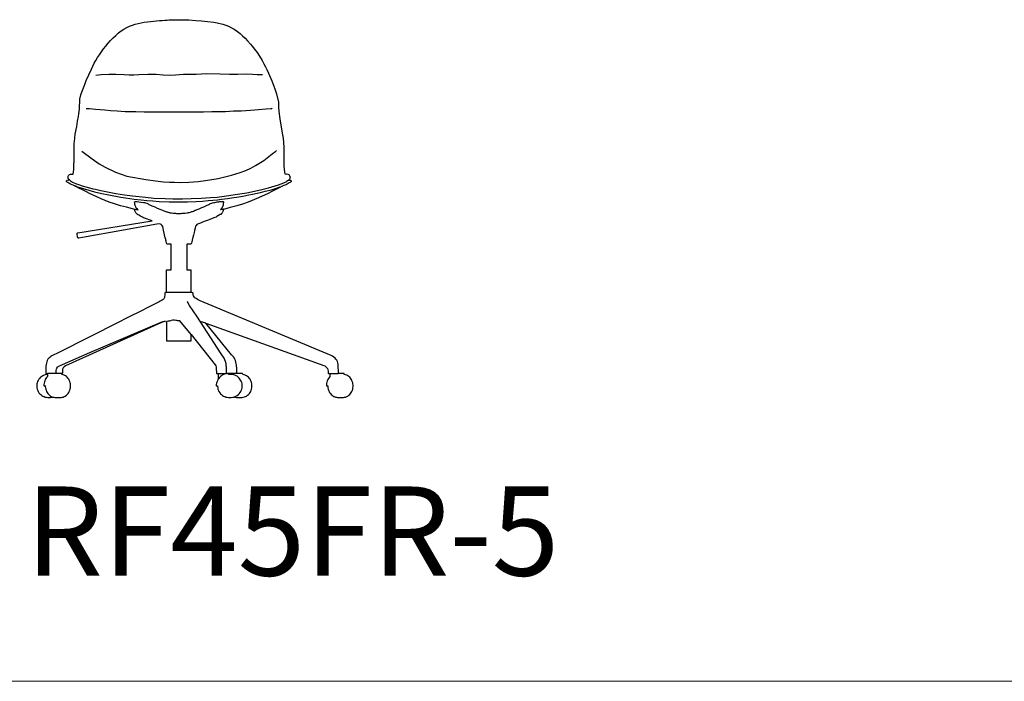
# Model space of a CAD drawing. Units: inches. Extents: x -10 to 16364, y -604 to 11353.
# Drawn here: x 8996 to 10973, y -604 to 724 of the extents above; entities that cross this region are included whole.
import ezdxf

# ---------------------------------------------------------------- set-up
doc = ezdxf.new("R2010")
doc.units = ezdxf.units.IN
doc.header["$MEASUREMENT"] = 0
doc.layers.add('LINE', color=7, linetype='Continuous', lineweight=5)
doc.layers.add('Text', color=7, linetype='Continuous')
doc.styles.get("Standard").update_dxf_attribs({"font": 'arial.ttf'})

msp = doc.modelspace()

# ---------------------------------------------------------------- linework, layer by layer
at = {"color": 7, "true_color": 0xffffff, "extrusion": (0, -1.19209e-07, 1)}
for p, q in [((9216.9, 710.7, -11.3), (9222.7, 712.9, -11.3)), ((9222.7, 712.9, -11.3), (9228.4, 714.7, -11.3)), ((9228.4, 714.7, -11.3), (9234.3, 716.2, -11.3)), ((9234.3, 716.2, -11.3), (9240.1, 717.5, -11.3)), ((9240.1, 717.5, -11.3), (9246.4, 718.6, -11.3)), ((9246.4, 718.6, -11.3), (9252.6, 719.5, -11.3)), ((9252.6, 719.5, -11.3), (9258.8, 720.3, -11.3)), ((9258.8, 720.3, -11.3), (9264.9, 721, -11.3)), ((9264.9, 721, -11.3), (9270.9, 721.6, -11.3)), ((9270.9, 721.6, -11.3), (9276.7, 722.1, -11.3)), ((9276.7, 722.1, -11.3), (9282.3, 722.5, -11.3)), ((9282.3, 722.5, -11.3), (9287.5, 722.8, -11.3)), ((9287.5, 722.8, -11.3), (9292.1, 723.1, -11.3)), ((9292.1, 723.1, -11.3), (9296.3, 723.3, -11.3)), ((9296.3, 723.3, -11.3), (9300, 723.5, -11.3)), ((9300, 723.5, -11.3), (9303.7, 723.6, -11.3)), ((9303.7, 723.6, -11.3), (9306.5, 723.7, -11.3)), ((9306.5, 723.7, -11.3), (9309.2, 723.8, -11.3)), ((9309.2, 723.8, -11.3), (9313.8, 723.8, -11.3)), ((9313.8, 723.8, -11.3), (9320.8, 723.7, -11.3)), ((9320.8, 723.7, -11.3), (9326.3, 723.6, -11.3)), ((9326.3, 723.6, -11.3), (9329, 723.6, -11.3)), ((9329, 723.6, -11.3), (9336.2, 723.3, -11.3)), ((9336.2, 723.3, -11.3), (9350.1, 722.4, -11.3)), ((9350.1, 722.4, -11.3), (9361.3, 721.5, -11.3)), ((9361.3, 721.5, -11.3), (9373.6, 720.2, -11.3)), ((9373.6, 720.2, -11.3), (9385.9, 718.5, -11.3)), ((9385.9, 718.5, -11.3), (9392.9, 717.3, -11.3)), ((9392.9, 717.3, -11.3), (9403.9, 714.7, -11.3)), ((9403.9, 714.7, -11.3), (9410.2, 712.6, -11.3)), ((9410.2, 712.6, -11.3), (9415.5, 710.5, -11.3)), ((9184, 687.4, -11.3), (9189.2, 692.4, -11.3)), ((9189.2, 692.4, -11.3), (9194.8, 697.2, -11.3)), ((9194.8, 697.2, -11.3), (9200.2, 701.2, -11.3)), ((9200.2, 701.2, -11.3), (9205.7, 704.8, -11.3)), ((9205.7, 704.8, -11.3), (9211.3, 708, -11.3)), ((9211.3, 708, -11.3), (9216.9, 710.7, -11.3)), ((9415.5, 710.5, -11.3), (9421.4, 707.7, -11.3)), ((9421.4, 707.7, -11.3), (9426.8, 704.6, -11.3)), ((9426.8, 704.6, -11.3), (9433.6, 700.1, -11.3)), ((9433.6, 700.1, -11.3), (9438.8, 695.8, -11.3)), ((9438.8, 695.8, -11.3), (9443.9, 691.4, -11.3)), ((9169.1, 670.9, -11.3), (9173.9, 676.6, -11.3)), ((9173.9, 676.6, -11.3), (9178.9, 682.2, -11.3)), ((9178.9, 682.2, -11.3), (9184, 687.4, -11.3)), ((9443.9, 691.4, -11.3), (9449, 686.6, -11.3)), ((9449, 686.6, -11.3), (9453.9, 681.3, -11.3)), ((9453.9, 681.3, -11.3), (9459.6, 674.9, -11.3)), ((9459.6, 674.9, -11.3), (9463, 670.8, -11.3)), ((9152.7, 647.7, -11.3), (9156.4, 653.6, -11.3)), ((9156.4, 653.6, -11.3), (9160.4, 659.4, -11.3)), ((9160.4, 659.4, -11.3), (9164.6, 665.1, -11.3)), ((9164.6, 665.1, -11.3), (9169.1, 670.9, -11.3)), ((9463, 670.8, -11.3), (9467.7, 664.8, -11.3)), ((9467.7, 664.8, -11.3), (9472.7, 658, -11.3)), ((9472.7, 658, -11.3), (9477.6, 650.6, -11.3)), ((9142.9, 630.4, -11.3), (9146, 636.3, -11.3)), ((9146, 636.3, -11.3), (9149.1, 641.8, -11.3)), ((9149.1, 641.8, -11.3), (9152.7, 647.7, -11.3)), ((9477.6, 650.6, -11.3), (9483, 641.8, -11.3)), ((9483, 641.8, -11.3), (9486.7, 635.3, -11.3)), ((9486.7, 635.3, -11.3), (9489.7, 629.4, -11.3)), ((9130, 601.6, -11.3), (9135, 613.4, -11.3)), ((9135, 613.4, -11.3), (9140.2, 624.8, -11.3)), ((9140.2, 624.8, -11.3), (9142.9, 630.4, -11.3)), ((9149.2, 612.2, -11.3), (9160, 614, -11.3)), ((9160, 614, -11.3), (9175.4, 614.7, -11.3)), ((9175.4, 614.7, -11.3), (9189.1, 614.2, -11.3)), ((9189.1, 614.2, -11.3), (9206.4, 613.7, -11.3)), ((9206.4, 613.7, -11.3), (9216.4, 613.2, -11.3)), ((9216.4, 613.2, -11.3), (9225.7, 613.3, -11.3)), ((9225.7, 613.3, -11.3), (9235.3, 613.6, -11.3)), ((9235.3, 613.6, -11.3), (9253.3, 614.4, -11.3)), ((9253.3, 614.4, -11.3), (9270, 614.4, -11.3)), ((9270, 614.4, -11.3), (9284.2, 613, -11.3)), ((9284.2, 613, -11.3), (9296.4, 612.8, -11.3)), ((9296.4, 612.8, -11.3), (9308.9, 612.9, -11.3)), ((9308.9, 612.9, -11.3), (9325, 614.3, -11.3)), ((9325, 614.3, -11.3), (9350.5, 614.8, -11.3)), ((9350.5, 614.8, -11.3), (9371.7, 615.6, -11.3)), ((9371.7, 615.6, -11.3), (9399, 615, -11.3)), ((9399, 615, -11.3), (9417.5, 614.6, -11.3)), ((9417.5, 614.6, -11.3), (9434.5, 614.7, -11.3)), ((9434.5, 614.7, -11.3), (9452.4, 615, -11.3)), ((9452.4, 615, -11.3), (9463.4, 614.6, -11.3)), ((9463.4, 614.6, -11.3), (9472.7, 613.8, -11.3)), ((9472.7, 613.8, -11.3), (9479.4, 613.7, -11.3)), ((9479.4, 613.7, -11.3), (9482.1, 613.7, -11.3)), ((9482.1, 613.7, -11.3), (9482.9, 613.7, -11.3)), ((9482.9, 613.7, -11.3), (9483.6, 613.7, -11.3)), ((9489.7, 629.4, -11.3), (9492.4, 624, -11.3)), ((9492.4, 624, -11.3), (9495.7, 616.7, -11.3)), ((9495.7, 616.7, -11.3), (9502.2, 601.2, -11.3)), ((9125.5, 590.2, -11.3), (9127.6, 595.7, -11.3)), ((9127.6, 595.7, -11.3), (9130, 601.6, -11.3)), ((9502.2, 601.2, -11.3), (9508.5, 585.1, -11.3)), ((9119.4, 573, -11.3), (9122, 580.5, -11.3)), ((9122, 580.5, -11.3), (9125.5, 590.2, -11.3)), ((9508.5, 585.1, -11.3), (9512.1, 575.1, -11.3)), ((9512.1, 575.1, -11.3), (9515.5, 558, -11.3)), ((9116.4, 550.7, -11.3), (9116.8, 558.5, -11.3)), ((9116.8, 558.5, -11.3), (9117.4, 564.5, -11.3)), ((9117.4, 564.5, -11.3), (9119.4, 573, -11.3)), ((9515.5, 558, -11.3), (9515.9, 548.5, -11.3)), ((9114.1, 529.6, -11.3), (9115, 534.8, -11.3)), ((9115, 534.8, -11.3), (9115.7, 539.4, -11.3)), ((9115.7, 539.4, -11.3), (9116.2, 544.4, -11.3)), ((9116.2, 544.4, -11.3), (9116.4, 550.7, -11.3)), ((9130.1, 545.3, -11.3), (9136.3, 545.3, -11.3)), ((9136.3, 545.3, -11.3), (9148.8, 544.2, -11.3)), ((9148.8, 544.2, -11.3), (9167.3, 542.6, -11.3)), ((9167.3, 542.6, -11.3), (9178.6, 541.6, -11.3)), ((9178.6, 541.6, -11.3), (9192, 540.9, -11.3)), ((9192, 540.9, -11.3), (9208, 539.8, -11.3)), ((9208, 539.8, -11.3), (9229.7, 539.3, -11.3)), ((9229.7, 539.3, -11.3), (9245.9, 539.1, -11.3)), ((9245.9, 539.1, -11.3), (9269.5, 538.8, -11.3)), ((9269.5, 538.8, -11.3), (9285.3, 539.1, -11.3)), ((9285.3, 539.1, -11.3), (9302.7, 539, -11.3)), ((9302.7, 539, -11.3), (9326.7, 539, -11.3)), ((9326.7, 539, -11.3), (9365.5, 539.1, -11.3)), ((9365.5, 539.1, -11.3), (9381.9, 539.3, -11.3)), ((9381.9, 539.3, -11.3), (9409.6, 539.7, -11.3)), ((9409.6, 539.7, -11.3), (9425.8, 540.6, -11.3)), ((9425.8, 540.6, -11.3), (9441.2, 541.1, -11.3)), ((9441.2, 541.1, -11.3), (9459.6, 542.5, -11.3)), ((9459.6, 542.5, -11.3), (9476, 543.8, -11.3)), ((9476, 543.8, -11.3), (9490.9, 544.9, -11.3)), ((9490.9, 544.9, -11.3), (9500.2, 545.6, -11.3)), ((9500.2, 545.6, -11.3), (9502.5, 545.7, -11.3)), ((9502.5, 545.7, -11.3), (9503.3, 546.2, -11.3)), ((9515.9, 548.5, -11.3), (9516.2, 539.4, -11.3)), ((9516.2, 539.4, -11.3), (9518.6, 524.6, -11.3)), ((9110.8, 509.8, -11.3), (9112.7, 520.1, -11.3)), ((9112.7, 520.1, -11.3), (9114.1, 529.6, -11.3)), ((9518.6, 524.6, -11.3), (9523.4, 496.4, -11.3)), ((9108, 493.9, -11.3), (9110.8, 509.8, -11.3)), ((9523.4, 496.4, -11.3), (9525.3, 485.9, -11.3)), ((9105.7, 472, -11.3), (9105.9, 475.4, -11.3)), ((9105.9, 475.4, -11.3), (9106.1, 479.1, -11.3)), ((9106.1, 479.1, -11.3), (9106.8, 486.1, -11.3)), ((9106.8, 486.1, -11.3), (9108, 493.9, -11.3)), ((9525.3, 485.9, -11.3), (9526.4, 468.3, -11.3)), ((9105.7, 468.6, -11.3), (9105.7, 472, -11.3)), ((9105.7, 458.3, -11.3), (9105.7, 468.6, -11.3)), ((9105.8, 452.3, -11.3), (9105.7, 458.3, -11.3)), ((9121.2, 460.2, -11.3), (9141.7, 444.4, -11.3)), ((9503.4, 454.3, -11.3), (9510.3, 459.7, -11.3)), ((9510.3, 459.7, -11.3), (9511.4, 460.7, -11.3)), ((9511.4, 460.7, -11.3), (9511.7, 461.1, -11.3)), ((9526.4, 468.3, -11.3), (9526.3, 456.9, -11.3)), ((9526.3, 456.9, -11.3), (9526.3, 448.3, -11.3)), ((9105.4, 436.3, -11.3), (9105.5, 437.3, -11.3)), ((9105.4, 435.6, -11.3), (9105.4, 436.3, -11.3)), ((9105.4, 434.6, -11.3), (9105.4, 435.6, -11.3)), ((9105.5, 437.3, -11.3), (9105.6, 439.2, -11.3)), ((9105.6, 440.6, -11.3), (9105.7, 442.6, -11.3)), ((9105.6, 439.2, -11.3), (9105.6, 440.6, -11.3)), ((9105.7, 444.7, -11.3), (9105.8, 447.1, -11.3)), ((9105.7, 442.6, -11.3), (9105.7, 444.7, -11.3)), ((9105.9, 449.6, -11.3), (9105.8, 452.3, -11.3)), ((9105.8, 447.1, -11.3), (9105.9, 449.6, -11.3)), ((9141.7, 444.4, -11.3), (9156, 434.9, -11.3)), ((9156, 434.9, -11.3), (9168.2, 428, -11.3)), ((9469.9, 431.2, -11.3), (9486.3, 441.4, -11.3)), ((9486.3, 441.4, -11.3), (9503.4, 454.3, -11.3)), ((9526.3, 448.3, -11.3), (9526.8, 436.7, -11.3)), ((9526.8, 436.7, -11.3), (9526.8, 429.2, -11.3)), ((9103.7, 414, -11.3), (9105, 423.1, -11.3)), ((9105, 423.1, -11.3), (9105.2, 425.6, -11.3)), ((9105.2, 425.6, -11.3), (9105.3, 426.4, -11.3)), ((9105.3, 432.6, -11.3), (9105.4, 433.2, -11.3)), ((9105.3, 431.4, -11.3), (9105.3, 432.6, -11.3)), ((9105.4, 430, -11.3), (9105.3, 431.4, -11.3)), ((9105.3, 426.4, -11.3), (9105.4, 428.1, -11.3)), ((9105.4, 433.2, -11.3), (9105.4, 434.6, -11.3)), ((9105.4, 428.1, -11.3), (9105.4, 430, -11.3)), ((9168.2, 428, -11.3), (9188.8, 417.9, -11.3)), ((9188.8, 417.9, -11.3), (9211.6, 410, -11.3)), ((9421.4, 411.6, -11.3), (9438.6, 416.9, -11.3)), ((9438.6, 416.9, -11.3), (9450.1, 421.3, -11.3)), ((9450.1, 421.3, -11.3), (9460, 426, -11.3)), ((9460, 426, -11.3), (9469.9, 431.2, -11.3)), ((9526.8, 429.2, -11.3), (9527, 424.3, -11.3)), ((9527, 424.3, -11.3), (9527.9, 417.4, -11.3)), ((9527.9, 417.4, -11.3), (9528.4, 414.3, -11.3)), ((9090.1, 399.7, -11.3), (9090.2, 400.2, -11.3)), ((9090.2, 399.1, -11.3), (9090.1, 399.7, -11.3)), ((9090.2, 400.2, -11.3), (9090.4, 400.7, -11.3)), ((9090.5, 398.6, -11.3), (9090.2, 399.1, -11.3)), ((9090.4, 400.7, -11.3), (9090.7, 401.1, -11.3)), ((9090.9, 398.2, -11.3), (9090.5, 398.6, -11.3)), ((9090.7, 401.1, -11.3), (9091, 401.4, -11.3)), ((9091.7, 397.7, -11.3), (9090.9, 398.2, -11.3)), ((9091, 401.4, -11.3), (9091.8, 401.9, -11.3)), ((9092.8, 397, -11.3), (9091.7, 397.7, -11.3)), ((9091.8, 401.9, -11.3), (9092.8, 402.2, -11.3)), ((9092.8, 402.2, -11.3), (9094.9, 401.9, -11.3)), ((9095.3, 395.5, -11.3), (9092.8, 397, -11.3)), ((9093.4, 406.8, -11.3), (9093.5, 408.2, -11.3)), ((9093.9, 405.3, -11.3), (9093.4, 406.8, -11.3)), ((9093.5, 408.2, -11.3), (9093.8, 409.5, -11.3)), ((9093.8, 409.5, -11.3), (9094.3, 410.9, -11.3)), ((9095.8, 402.9, -11.3), (9093.9, 405.3, -11.3)), ((9094.3, 410.9, -11.3), (9095.1, 412, -11.3)), ((9094.9, 401.9, -11.3), (9095.8, 402.9, -11.3)), ((9095.1, 412, -11.3), (9096.2, 413.1, -11.3)), ((9098.3, 393.9, -11.3), (9095.3, 395.5, -11.3)), ((9095.7, 402.9, -11.3), (9098.5, 400.3, -11.3)), ((9096.2, 413.1, -11.3), (9098.1, 413.8, -11.3)), ((9098.1, 413.8, -11.3), (9100.6, 414.1, -11.3)), ((9098.5, 400.3, -11.3), (9102.6, 397.6, -11.3)), ((9100.6, 414.1, -11.3), (9103.7, 414, -11.3)), ((9102.6, 397.6, -11.3), (9108.3, 395.1, -11.3)), ((9211.6, 410, -11.3), (9249.7, 403.2, -11.3)), ((9249.7, 403.2, -11.3), (9268.7, 400.3, -11.3)), ((9268.7, 400.3, -11.3), (9284.8, 398.7, -11.3)), ((9284.8, 398.7, -11.3), (9296.9, 397.9, -11.3)), ((9296.9, 397.9, -11.3), (9307.2, 397.5, -11.3)), ((9307.2, 397.5, -11.3), (9318.5, 397.4, -11.3)), ((9318.5, 397.4, -11.3), (9335.7, 397.7, -11.3)), ((9335.7, 397.7, -11.3), (9354.3, 399.3, -11.3)), ((9354.3, 399.3, -11.3), (9369.5, 401.2, -11.3)), ((9369.5, 401.2, -11.3), (9394.5, 405.2, -11.3)), ((9394.5, 405.2, -11.3), (9421.4, 411.6, -11.3)), ((9515.6, 392.4, -11.3), (9526.7, 396.7, -11.3)), ((9526.7, 396.7, -11.3), (9533.8, 399.6, -11.3)), ((9528.4, 414.3, -11.3), (9532, 414.3, -11.3)), ((9532, 414.3, -11.3), (9534.4, 413.9, -11.3)), ((9533.3, 401.1, -11.3), (9535.7, 401.6, -11.3)), ((9533.8, 399.6, -11.3), (9533.3, 401.1, -11.3)), ((9534.4, 413.9, -11.3), (9536.3, 413.1, -11.3)), ((9537.3, 396.2, -11.3), (9535.4, 395.1, -11.3)), ((9535.7, 401.6, -11.3), (9536.7, 401.9, -11.3)), ((9537.6, 403.7, -11.3), (9536.2, 401.7, -11.3)), ((9536.3, 413.1, -11.3), (9537.4, 412.1, -11.3)), ((9536.7, 401.9, -11.3), (9537.5, 402.1, -11.3)), ((9539.2, 397.4, -11.3), (9537.3, 396.2, -11.3)), ((9537.4, 412.1, -11.3), (9538.2, 410.8, -11.3)), ((9537.5, 402.1, -11.3), (9538, 402.1, -11.3)), ((9538.6, 405.3, -11.3), (9537.6, 403.7, -11.3)), ((9538, 402.1, -11.3), (9538.5, 402.1, -11.3)), ((9538.2, 410.8, -11.3), (9538.6, 409.5, -11.3)), ((9538.5, 402.1, -11.3), (9539.1, 402, -11.3)), ((9538.6, 409.5, -11.3), (9538.9, 408.2, -11.3)), ((9539, 406.8, -11.3), (9538.6, 405.3, -11.3)), ((9538.9, 408.2, -11.3), (9539, 406.8, -11.3)), ((9539.1, 402, -11.3), (9539.7, 401.8, -11.3)), ((9540.6, 398.2, -11.3), (9539.2, 397.4, -11.3)), ((9539.7, 401.8, -11.3), (9540.1, 401.6, -11.3)), ((9540.1, 401.6, -11.3), (9540.5, 401.3, -11.3)), ((9540.5, 401.3, -11.3), (9540.8, 401, -11.3)), ((9541, 398.6, -11.3), (9540.6, 398.2, -11.3)), ((9540.8, 401, -11.3), (9541.1, 400.7, -11.3)), ((9541.2, 399.1, -11.3), (9541, 398.6, -11.3)), ((9541.1, 400.7, -11.3), (9541.3, 400.3, -11.3)), ((9541.3, 399.6, -11.3), (9541.2, 399.1, -11.3)), ((9541.3, 400.3, -11.3), (9541.3, 399.6, -11.3)), ((9101.6, 392.4, -11.3), (9098.3, 393.9, -11.3)), ((9103.5, 391.5, -11.3), (9101.6, 392.4, -11.3)), ((9108.3, 389.6, -11.3), (9103.5, 391.5, -11.3)), ((9107.3, 390, -11.3), (9112.3, 388.5, -11.3)), ((9108.3, 395.1, -11.3), (9116.4, 392.1, -11.3)), ((9111.6, 387.8, -11.3), (9108.3, 389.6, -11.3)), ((9115.3, 386, -11.3), (9111.6, 387.8, -11.3)), ((9112.3, 388.5, -11.3), (9146.6, 378.1, -11.3)), ((9122.3, 382.3, -11.3), (9115.3, 386, -11.3)), ((9116.4, 392.1, -11.3), (9121.7, 390.4, -11.3)), ((9121.7, 390.4, -11.3), (9131.6, 387.6, -11.3)), ((9130.2, 378.3, -11.3), (9122.3, 382.3, -11.3)), ((9136.2, 375.2, -11.3), (9130.2, 378.3, -11.3)), ((9131.6, 387.6, -11.3), (9143.2, 384.7, -11.3)), ((9143.2, 384.7, -11.3), (9148.3, 383.5, -11.3)), ((9146.6, 378.1, -11.3), (9161.1, 375.1, -11.3)), ((9148.3, 383.5, -11.3), (9159.3, 380.9, -11.3)), ((9159.3, 380.9, -11.3), (9165.7, 379.4, -11.3)), ((9165.7, 379.4, -11.3), (9189.6, 374.9, -11.3)), ((9442.6, 375.1, -11.3), (9452.3, 376.7, -11.3)), ((9452.3, 376.7, -11.3), (9479.7, 382.4, -11.3)), ((9463.5, 373.4, -11.3), (9473.2, 375.6, -11.3)), ((9473.2, 375.6, -11.3), (9479.4, 377, -11.3)), ((9479.4, 377, -11.3), (9489.1, 379.4, -11.3)), ((9479.7, 382.4, -11.3), (9495.6, 386.7, -11.3)), ((9489.1, 379.4, -11.3), (9501.6, 382.7, -11.3)), ((9500.9, 378.2, -11.3), (9494.8, 375, -11.3)), ((9495.6, 386.7, -11.3), (9515.6, 392.4, -11.3)), ((9506.6, 381, -11.3), (9500.9, 378.2, -11.3)), ((9501.6, 382.7, -11.3), (9508, 384.6, -11.3)), ((9512.9, 384.2, -11.3), (9506.6, 381, -11.3)), ((9508, 384.6, -11.3), (9519.2, 388.2, -11.3)), ((9518.4, 387.1, -11.3), (9512.9, 384.2, -11.3)), ((9523.1, 389.6, -11.3), (9518.4, 387.1, -11.3)), ((9519.2, 388.2, -11.3), (9523.7, 389.8, -11.3)), ((9526.3, 390.8, -11.3), (9523.1, 389.6, -11.3)), ((9530.7, 392.7, -11.3), (9526.3, 390.8, -11.3)), ((9533.5, 394.1, -11.3), (9530.7, 392.7, -11.3)), ((9535.4, 395.1, -11.3), (9533.5, 394.1, -11.3)), ((9143.7, 371.6, -11.3), (9136.2, 375.2, -11.3)), ((9151, 368.1, -11.3), (9143.7, 371.6, -11.3)), ((9159.7, 364.3, -11.3), (9151, 368.1, -11.3)), ((9168.2, 360.8, -11.3), (9159.7, 364.3, -11.3)), ((9161.1, 375.1, -11.3), (9175.2, 372.1, -11.3)), ((9175.8, 357.8, -11.3), (9168.2, 360.8, -11.3)), ((9175.2, 372.1, -11.3), (9199.6, 367.9, -11.3)), ((9187, 354, -11.3), (9175.8, 357.8, -11.3)), ((9189.6, 374.9, -11.3), (9206.8, 372.3, -11.3)), ((9199.6, 367.9, -11.3), (9208.8, 366.4, -11.3)), ((9206.8, 372.3, -11.3), (9222.8, 370.2, -11.3)), ((9208.8, 366.4, -11.3), (9226.3, 364, -11.3)), ((9222.8, 370.2, -11.3), (9248.8, 367.4, -11.3)), ((9226.3, 364, -11.3), (9240.5, 362.4, -11.3)), ((9240.5, 362.4, -11.3), (9251.8, 361.1, -11.3)), ((9248.8, 367.4, -11.3), (9265.4, 366, -11.3)), ((9251.8, 361.1, -11.3), (9263.8, 360.2, -11.3)), ((9263.8, 360.2, -11.3), (9276.2, 359.3, -11.3)), ((9265.4, 366, -11.3), (9288.1, 364.7, -11.3)), ((9276.2, 359.3, -11.3), (9296.4, 358.3, -11.3)), ((9288.1, 364.7, -11.3), (9303.6, 364.4, -11.3)), ((9296.4, 358.3, -11.3), (9314.2, 358, -11.3)), ((9303.6, 364.4, -11.3), (9323.2, 364.4, -11.3)), ((9314.2, 358, -11.3), (9324.8, 358.1, -11.3)), ((9323.2, 364.4, -11.3), (9340.7, 364.7, -11.3)), ((9324.8, 358.1, -11.3), (9333.5, 358.2, -11.3)), ((9333.5, 358.2, -11.3), (9350.3, 358.9, -11.3)), ((9340.7, 364.7, -11.3), (9360.5, 365.7, -11.3)), ((9350.3, 358.9, -11.3), (9363.1, 359.8, -11.3)), ((9360.5, 365.7, -11.3), (9379.3, 366.9, -11.3)), ((9363.1, 359.8, -11.3), (9375, 360.7, -11.3)), ((9375, 360.7, -11.3), (9383.9, 361.5, -11.3)), ((9379.3, 366.9, -11.3), (9392.7, 368, -11.3)), ((9383.9, 361.5, -11.3), (9393.2, 362.5, -11.3)), ((9392.7, 368, -11.3), (9416.3, 371, -11.3)), ((9393.2, 362.5, -11.3), (9401.4, 363.5, -11.3)), ((9401.4, 363.5, -11.3), (9413.2, 365, -11.3)), ((9413.2, 365, -11.3), (9421.2, 366.1, -11.3)), ((9416.3, 371, -11.3), (9428.6, 372.9, -11.3)), ((9421.2, 366.1, -11.3), (9436.4, 368.5, -11.3)), ((9428.6, 372.9, -11.3), (9442.6, 375.1, -11.3)), ((9436.4, 368.5, -11.3), (9444, 369.7, -11.3)), ((9455, 357.6, -11.3), (9443.6, 353.7, -11.3)), ((9444, 369.7, -11.3), (9456.4, 372.1, -11.3)), ((9476, 366.1, -11.3), (9455, 357.6, -11.3)), ((9456.4, 372.1, -11.3), (9463.5, 373.4, -11.3)), ((9494.8, 375, -11.3), (9476, 366.1, -11.3)), ((9198.7, 350.5, -11.3), (9187, 354, -11.3)), ((9210.5, 347.4, -11.3), (9198.7, 350.5, -11.3)), ((9227.2, 343, 328.5), (9210.5, 347.4, -11.3)), ((9419.1, 346.9, -11.3), (9405.2, 343.2, 328.5)), ((9432.3, 350.3, -11.3), (9419.1, 346.9, -11.3)), ((9443.6, 353.7, -11.3), (9432.3, 350.3, -11.3))]:
    msp.add_line(p, q, dxfattribs=at)
for points in [[(9227, 358.5), (9227.5, 358.6), (9228.5, 358.8), (9230.4, 358.8), (9232.5, 358.7), (9235.3, 358.4), (9239.8, 357.9), (9245, 357.1), (9247, 356.7), (9249.1, 356.3), (9251.9, 355.5), (9253.2, 355), (9254.2, 354.5), (9255, 353.8), (9255.7, 353.3), (9257.4, 352.3), (9261.9, 350.3), (9267.3, 348.1), (9272.6, 345.8), (9286.2, 340.3), (9290.9, 338.5), (9292.2, 338), (9293.5, 337.6), (9294.7, 337.3), (9296, 336.9), (9297.1, 336.7), (9298.3, 336.4), (9299, 336.3), (9299.2, 336.3), (9299.3, 336.2), (9299.3, 336.2), (9299.3, 336.2), (9299.3, 336.2), (9301.3, 336), (9304.3, 335.6), (9307, 335.4), (9308.8, 335.3), (9311.2, 335.2), (9313.1, 335.2), (9316.3, 335.2), (9318.2, 335.2), (9320.3, 335.2), (9322.8, 335.3), (9326.1, 335.5), (9328, 335.6), (9331.9, 336.1), (9333, 336.2), (9335.4, 336.7), (9337.2, 337.1), (9338.9, 337.6), (9340.4, 338.1), (9341.9, 338.6), (9343.3, 339.2), (9345.1, 339.8), (9347.1, 340.6), (9348.7, 341.3), (9350.1, 341.9), (9352.5, 342.8), (9354.7, 343.8), (9356.6, 344.5), (9359, 345.5), (9362, 346.8), (9363.9, 347.6), (9365.8, 348.3), (9367.4, 349.1), (9370.1, 350.2), (9372.9, 351.4), (9374.6, 352.1), (9376.2, 352.9), (9376.9, 353.3), (9377.8, 354.1), (9378.4, 354.7), (9379.2, 355.1), (9381.5, 355.8), (9383.6, 356.4), (9386, 356.9), (9387.9, 357.3), (9390.7, 357.7), (9392.6, 358), (9394.7, 358.2), (9396.1, 358.4), (9398.4, 358.7), (9399.8, 358.8), (9401.8, 358.9), (9403.1, 359), (9404, 358.9), (9404.9, 358.8), (9405.5, 358.6), (9405.3, 357.1), (9405.1, 354.7), (9404.9, 353), (9404.5, 351.3), (9403.5, 348.6), (9402.9, 347.6), (9401.9, 345.9), (9400.8, 344.6), (9399.5, 343.2), (9399.2, 343), (9399.8, 343.2), (9400.8, 343.3), (9402.5, 343.7), (9403.6, 343.9), (9404.5, 344.1), (9405.2, 344.2), (9405.2, 343.9), (9405.1, 343.1), (9405, 342), (9404.9, 341.2), (9404.9, 340.9), (9404.3, 339), (9404.2, 338.6), (9403, 336.3), (9401.7, 334.7), (9400, 333.1), (9399.7, 332.8), (9399.2, 332.6), (9398.8, 332.6), (9396.9, 331.8), (9395.3, 330.7), (9392.1, 328.6), (9390.7, 327.8), (9387.8, 326.6), (9382.8, 324.7), (9378.3, 323.1), (9374.6, 321.6), (9370.6, 320.2), (9366.4, 318.6), (9362.2, 317), (9359, 315.8), (9355.4, 314.5), (9353.4, 313.6), (9352.1, 312.7), (9350.3, 311.1), (9349.1, 309.4), (9348.4, 305.2), (9347.5, 301.1), (9346.6, 296.7), (9345.3, 291.6), (9344, 287.2), (9342.5, 281.6), (9341.9, 278.3), (9341.4, 275.2), (9340.7, 274), (9339.3, 273.5), (9332, 273.5), (9332, 221.8), (9340.2, 221.8), (9340.2, 176.1), (9291.2, 176.1), (9291.2, 221.8), (9300.6, 221.8), (9300.6, 273.6), (9293, 273.6), (9291.7, 274.1), (9291, 275.3), (9290.3, 279.4), (9290, 281.3), (9289.6, 282.6), (9288.7, 285.8), (9284.8, 301.5), (9283.4, 308.8), (9283.2, 309.4), (9283.1, 309.7), (9282, 311.2), (9280.3, 312.7), (9278.9, 313.6), (9277.4, 314.3), (9271.4, 313.3), (9197.3, 300.3), (9129.6, 288.2), (9115.1, 285.6), (9114.3, 285.6), (9114, 285.7), (9113.5, 285.9), (9113.1, 286.3), (9113, 286.5), (9112.7, 287.2), (9111.6, 294.1), (9111.6, 294.9), (9111.7, 295.2), (9111.9, 295.6), (9112.3, 296), (9112.5, 296.2), (9113.2, 296.4), (9262.6, 319.9), (9260.5, 320.7), (9256.4, 322.2), (9252.9, 323.5), (9249.1, 324.9), (9244.9, 326.5), (9243, 327.3), (9241.6, 327.9), (9240.2, 328.7), (9238.7, 329.6), (9235.4, 331.8), (9234.2, 332.4), (9233.7, 332.6), (9233.2, 332.6), (9232.7, 332.8), (9230.7, 334.7), (9229.3, 336.4), (9228.2, 338.6), (9227.5, 341), (9227.2, 343.8), (9233.9, 342.6), (9232.9, 343.3), (9230.5, 345.9), (9229.2, 348.1), (9227.9, 351.2), (9227.6, 352.9), (9227.2, 355.7)], [(9291.2, 118.3), (9291.2, 79.4), (9340.3, 79.4), (9340.3, 91.9), (9317.5, 119.6), (9313.4, 119.4), (9311.7, 120), (9309.9, 120.4), (9307.1, 120.9), (9304, 120.8), (9300.7, 120.3), (9299.2, 119.7), (9297.2, 119), (9294.1, 118.8)]]:
    msp.add_lwpolyline(points, close=True, dxfattribs=at)
for points in [[(9291.2, 176.1), (9289.1, 176.1), (9288.4, 175.9), (9287.8, 175.4), (9287.6, 174.7), (9287.4, 171), (9287.1, 168.5), (9286.8, 166.3), (9286.3, 165), (9285.8, 163.9), (9285.3, 163.2), (9284.3, 162.4), (9282.5, 161.2), (9280.7, 160.1), (9278.6, 159), (9276.5, 157.9), (9272.4, 155.9), (9261.5, 150.4), (9232.8, 135.9), (9222.5, 130.7), (9210.6, 124.7), (9195.5, 117.1), (9074.8, 56.2), (9061.1, 49.4), (9058.6, 47.8), (9056.6, 46.3), (9054.8, 44.6), (9053.2, 42.3), (9051.7, 39.8), (9050.7, 37.2), (9050, 34.6), (9049.4, 31.7), (9049.1, 28.5), (9048.9, 22.4), (9048.7, 15), (9048.7, 14.5), (9048.9, 14.1), (9049.2, 13.8), (9049.7, 13.6), (9052.3, 13.6), (9052.3, 8.2), (9052.1, 8), (9050.4, 6.1), (9049, 4.1), (9047.7, 1.8), (9046.7, -0.6), (9045.9, -3.1), (9045.3, -5.7), (9044.9, -8.4), (9044.8, -11), (9047.9, -11), (9047.8, -12.2), (9048.1, -15), (9048.6, -17.3), (9049.3, -19.8), (9050.2, -22), (9051.4, -24.3), (9052.9, -26.4), (9054.6, -28.5), (9056, -29.7), (9057.8, -31.1), (9059.8, -32.2), (9062.3, -33.3), (9064.7, -33.8), (9066.7, -34.1), (9071, -34.1), (9079.4, -34.1), (9081.8, -33.8), (9083.9, -33.3), (9086, -32.4), (9088, -31.4), (9090.2, -29.8), (9091.9, -28.2), (9093.4, -26.4), (9094.8, -24.3), (9095.9, -22.2), (9097, -19.6), (9097.7, -17.1), (9098.2, -14.7), (9098.4, -12.3), (9098.3, -9.7), (9098.1, -7.2), (9097.6, -4.6), (9096.9, -2.2), (9095.9, 0.2), (9094.7, 2.4), (9093.3, 4.4), (9091.8, 6.2), (9090.1, 7.8), (9088.1, 9.3), (9085.7, 10.5), (9083.8, 11.3), (9081.4, 11.8), (9081.2, 11.8), (9081.2, 12.8), (9081.2, 13.3), (9081, 13.7), (9080.5, 14.1), (9052.4, 13.7)], [(9340.3, 91.9), (9389, 31.5), (9389.8, 29.5), (9390.6, 26.8), (9390.9, 24.6), (9391.1, 14.6), (9391.5, 13.9), (9391.9, 13.7), (9392.4, 13.6), (9410.5, 13.6), (9411, 13.8), (9411.4, 14.1), (9411.6, 14.6), (9411.4, 23.7), (9411.3, 27), (9411.1, 29.4), (9410.6, 33.3), (9409.5, 38.2), (9408.4, 41.2), (9406.7, 44.8), (9400.9, 53.5), (9351.6, 128.8), (9337.5, 150.3), (9333.9, 156), (9333.7, 156.5), (9333.6, 156.9), (9333.5, 157.3), (9333.5, 157.7), (9333.5, 157.9), (9333.6, 158.1), (9333.7, 158.3)], [(9370.1, 114.9), (9606.9, 30), (9608.5, 29.4), (9610.2, 27.9), (9612.5, 25.6), (9614.1, 23.7), (9615, 21.5), (9615.3, 18.6), (9615.4, 14.5), (9616, 13.7), (9616.6, 13.6), (9635.9, 14), (9636, 14.6), (9636, 15.2), (9635.6, 30.3), (9635.4, 32.2), (9634.8, 35.3), (9634.1, 37.8), (9632.8, 40.3), (9631.2, 42.8), (9629.3, 44.9), (9627, 46.8), (9624.4, 48.5), (9621.7, 49.7), (9358.5, 159.7), (9353.1, 162.4), (9350.4, 164.1), (9348.2, 165.9), (9346.4, 168), (9345.5, 169.6), (9344.7, 171.7), (9344.6, 172.1), (9344.3, 174.7), (9344, 175.4), (9343.5, 176), (9342.6, 176.2), (9340.2, 176.1)], [(9069.1, 14.1), (9069.2, 14.6), (9069.4, 16.7), (9069.5, 19.8), (9070, 22.4), (9071, 24.8), (9072.5, 26.9), (9073.8, 27.9), (9076, 29.3), (9079.4, 30.9), (9082.4, 32.2), (9137, 55.9), (9168.3, 69.2), (9280.2, 116.7), (9283.6, 118), (9285.4, 118.5), (9286.9, 118.6), (9288.1, 118.4), (9288.8, 118.2), (9286.5, 118.2), (9280, 115.6), (9088.3, 29.3), (9085.4, 27.4), (9083.6, 25.1), (9082.5, 22.4), (9082.2, 19.6), (9082, 14.4), (9081.8, 14.1), (9081.4, 13.7), (9081, 13.7)], [(9432, 14.1), (9432.2, 14.6), (9432.2, 15.8), (9431.9, 25.5), (9431.7, 28.6), (9431.5, 31), (9431.1, 32.8), (9430.4, 36.3), (9429.4, 39.8), (9428, 42.7), (9427.2, 44.4), (9425.2, 47.3), (9421.7, 51.6), (9370.1, 114.9), (9358.4, 118.3)], [(9052.3, 12), (9050.2, 11.8), (9047.6, 11.3), (9045.2, 10.5), (9042.8, 9.4), (9040.6, 8), (9038.5, 6.4), (9036.6, 4.5), (9035, 2.6), (9033.5, 0.1), (9032.4, -2.1), (9031.5, -4.7), (9031, -7.2), (9030.7, -9.7), (9030.7, -12.4), (9031, -15.1), (9031.6, -17.6), (9032.5, -20.1), (9033.7, -22.5), (9035.1, -24.7), (9036.8, -26.7), (9038.6, -28.5), (9040.8, -30.2), (9042.8, -31.4), (9045.4, -32.6), (9047.8, -33.3), (9050.3, -33.9), (9053, -34.1), (9055.8, -34.1), (9058.5, -34), (9061.3, -33.6), (9061.3, -33.6), (9061.3, -33.6), (9061.3, -33.6), (9061.3, -33.6), (9061.4, -33.5), (9061.6, -33.5), (9062.3, -33.3)], [(9394.9, 13.6), (9394.8, 2.6), (9394.2, 1.6), (9393.1, -0.6), (9392.1, -3.2), (9391.4, -5.7), (9391, -8.4), (9390.8, -11.1), (9393.6, -11), (9393.5, -12.4), (9393.8, -15), (9394.4, -17.5), (9395.3, -20.1), (9396.4, -22.4), (9397.8, -24.6), (9399.4, -26.6), (9401.3, -28.5), (9403.4, -30.1), (9405.5, -31.4), (9407.9, -32.5), (9410.3, -33.3), (9412.9, -33.8), (9415.4, -34.1), (9420.7, -34.1), (9424, -33.8), (9426.2, -33.3), (9429.1, -32.3), (9433.1, -30), (9435.4, -28.2), (9436.9, -26.7), (9438.7, -24.5), (9440.1, -22.3), (9441.2, -20), (9442, -17.5), (9442.7, -14.9), (9442.9, -12.3), (9442.9, -9.5), (9442.6, -6.9), (9442, -4.5), (9441.1, -1.7), (9439.9, 0.5), (9438.5, 2.7), (9436.9, 4.7), (9435, 6.6), (9432.8, 8.2), (9430.7, 9.5), (9428.4, 10.5), (9426, 11.3), (9423.5, 11.9), (9421.2, 12.1), (9415.2, 12), (9415.2, 14.1), (9412.7, 14), (9410.5, 13.6), (9408.1, 13), (9405.9, 12.1), (9403, 10.7), (9401.1, 9.4), (9399.2, 7.9), (9397.3, 5.9), (9395.8, 4.1), (9394.8, 2.6)], [(9426.6, -33.1), (9428.3, -33.5), (9429.4, -33.8), (9431.6, -34), (9433.5, -34.1), (9436.4, -34.1), (9443.1, -34.1), (9444.9, -33.8), (9447.3, -33.2), (9449.6, -32.4), (9451.6, -31.3), (9453.7, -29.9), (9455.6, -28.3), (9457.4, -26.3), (9458.8, -24.3), (9460, -22.2), (9461, -19.8), (9461.8, -17.4), (9462.3, -14.8), (9462.6, -12.3), (9462.6, -9.7), (9462.3, -7.1), (9461.7, -4.5), (9460.9, -2), (9459.9, 0.3), (9458.7, 2.5), (9457.1, 4.6), (9455.6, 6.2), (9453.5, 8), (9451.4, 9.4), (9449.2, 10.5), (9447.1, 11.3), (9444.6, 11.9), (9444, 11.9), (9443.9, 13.2), (9443.8, 13.7), (9443.6, 14), (9443.3, 14.1), (9432, 14.1), (9412.2, 13.9), (9411.8, 14.2), (9411.7, 14.6), (9411.7, 17.3)], [(9619.1, 13.6), (9619.1, 7.7), (9617.6, 6.1), (9616.1, 4), (9614.8, 1.8), (9613.7, -0.8), (9612.9, -3.3), (9612.3, -5.9), (9612, -8.2), (9611.9, -11), (9614.9, -11), (9614.9, -12.3), (9615.1, -14.8), (9615.7, -17.4), (9616.4, -19.7), (9617.4, -22.1), (9618.5, -24.3), (9620, -26.4), (9621.5, -28.2), (9623.3, -29.8), (9625.2, -31.2), (9626.8, -32), (9627.3, -32.3), (9627.5, -32.4), (9627.6, -32.5), (9627.6, -32.5), (9627.6, -32.5), (9627.6, -32.5), (9627.6, -32.5), (9627.6, -32.5), (9629.9, -33.3), (9632.2, -33.9), (9634.2, -34), (9638.1, -34.1), (9646.1, -34.1), (9648.3, -33.8), (9650.6, -33.3), (9652.8, -32.4), (9655.1, -31.3), (9657.1, -29.9), (9658.9, -28.2), (9660.5, -26.4), (9661.9, -24.5), (9663.1, -22.2), (9664.1, -19.8), (9664.9, -17.4), (9665.3, -14.8), (9665.6, -12.3), (9665.6, -9.7), (9665.3, -7.2), (9664.8, -4.6), (9664, -2.1), (9663.1, 0.4), (9661.9, 2.4), (9660.4, 4.6), (9658.8, 6.3), (9656.9, 7.9), (9654.9, 9.4), (9652.7, 10.5), (9650.5, 11.3), (9648.3, 11.9), (9647.9, 11.9), (9647.8, 13.4), (9647.6, 13.7), (9647.4, 14), (9647.1, 14.1), (9635.9, 14.1)]]:
    msp.add_lwpolyline(points, dxfattribs=at)
at = {"layer": 'Text', "lineweight": 9}
msp.add_lwpolyline([(-10.3, -603.7), (16363.6, -603.7)], dxfattribs=at)

# ---------------------------------------------------------------- texts
at = {"layer": 'LINE', "color": 7, "true_color": 0xffffff}
msp.add_text('RF45FR-5', height=178.93, dxfattribs=at).set_placement((9008.7, -391.8, 0))

doc.saveas('drawing.dxf')
